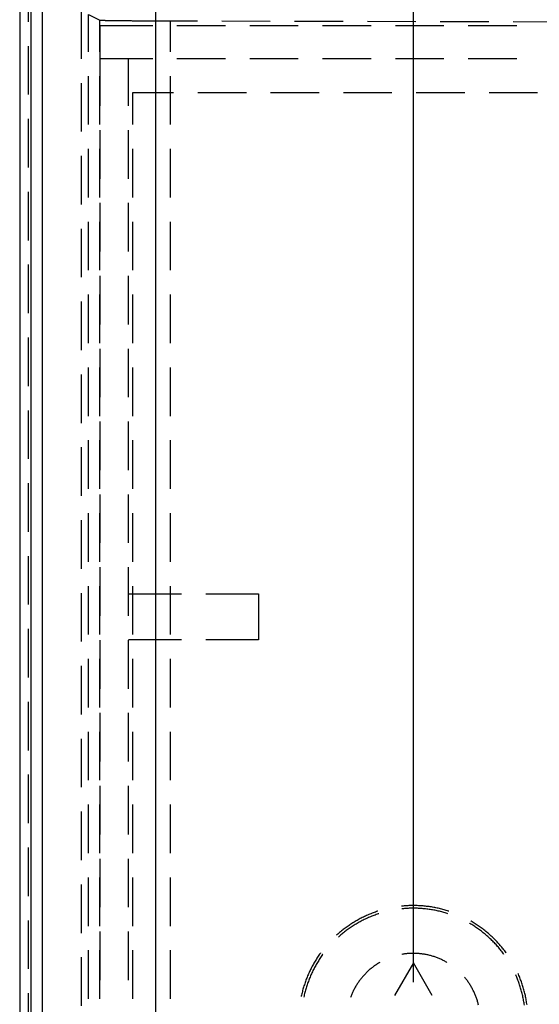
# Model space of a CAD drawing. Units: millimetres. Extents: x 0 to 841, y 0 to 594.
# Drawn here: x 121 to 148, y 255 to 306 of the extents above; entities that cross this region are included whole.
import ezdxf

# ---------------------------------------------------------------- set-up
doc = ezdxf.new("R2010")
doc.units = ezdxf.units.MM
doc.layers.add('LAYER_1', color=179, linetype='Continuous')
doc.layers.add('SLD-0', color=179, linetype='Continuous')

msp = doc.modelspace()

# ---------------------------------------------------------------- linework, layer by layer
at = {"layer": 'LAYER_1'}
msp.add_line((141.813, 255.935), (141.813, 332.035), dxfattribs=at)
at = {"layer": 'SLD-0'}
for p, q in [((121.213, 308.035), (121.213, 59.835)), ((121.653, 308.035), (121.653, 306.15)), ((121.813, 60.334), (121.813, 307.535)), ((122.401, 60.628), (122.401, 307.241)), ((128.329, 60.678), (128.329, 307.191)), ((124.453, 304.22), (124.453, 306.795)), ((124.814, 306.535), (125.401, 306.241)), ((124.814, 304.585), (124.814, 306.535)), ((125.401, 306.241), (125.402, 306.241)), ((125.401, 304.585), (125.401, 306.241)), ((125.402, 306.241), (125.404, 306.24)), ((125.404, 306.24), (125.406, 306.24)), ((125.406, 306.24), (125.409, 306.239)), ((125.409, 306.239), (125.413, 306.239)), ((125.413, 306.239), (125.418, 306.238)), ((125.413, 305.935), (125.413, 304.235)), ((128.173, 305.935), (125.413, 305.935)), ((125.418, 306.238), (125.423, 306.238)), ((125.423, 306.238), (125.429, 306.237)), ((125.429, 306.237), (125.435, 306.237)), ((125.435, 306.237), (125.442, 306.236)), ((125.442, 306.236), (125.449, 306.236)), ((125.449, 306.236), (125.458, 306.235)), ((125.458, 306.235), (125.466, 306.235)), ((125.466, 306.235), (125.476, 306.234)), ((125.476, 306.234), (125.486, 306.234)), ((125.486, 306.234), (125.497, 306.233)), ((125.497, 306.233), (125.508, 306.233)), ((125.508, 306.233), (125.52, 306.232)), ((125.52, 306.232), (125.532, 306.232)), ((125.532, 306.232), (125.546, 306.231)), ((125.546, 306.231), (125.559, 306.231)), ((125.559, 306.231), (125.574, 306.231)), ((125.574, 306.231), (125.589, 306.23)), ((125.589, 306.23), (125.604, 306.23)), ((125.604, 306.23), (125.62, 306.229)), ((125.62, 306.229), (125.637, 306.229)), ((125.637, 306.229), (125.655, 306.228)), ((125.655, 306.228), (125.673, 306.228)), ((125.673, 306.228), (125.691, 306.227)), ((125.691, 306.227), (125.71, 306.227)), ((125.71, 306.227), (125.73, 306.226)), ((125.73, 306.226), (125.751, 306.226)), ((125.751, 306.226), (125.772, 306.225)), ((125.772, 306.225), (125.793, 306.225)), ((125.793, 306.225), (125.815, 306.225)), ((125.815, 306.225), (125.838, 306.224)), ((125.838, 306.224), (125.861, 306.224)), ((125.861, 306.224), (125.885, 306.223)), ((125.885, 306.223), (125.909, 306.223)), ((125.909, 306.223), (125.934, 306.222)), ((125.934, 306.222), (125.96, 306.222)), ((125.96, 306.222), (125.986, 306.221)), ((125.986, 306.221), (126.013, 306.221)), ((126.013, 306.221), (126.04, 306.221)), ((126.04, 306.221), (126.068, 306.22)), ((126.068, 306.22), (126.096, 306.22)), ((126.096, 306.22), (126.125, 306.219)), ((126.125, 306.219), (126.154, 306.219)), ((126.154, 306.219), (126.184, 306.218)), ((126.184, 306.218), (126.215, 306.218)), ((126.215, 306.218), (126.246, 306.218)), ((126.246, 306.218), (126.277, 306.217)), ((126.277, 306.217), (126.309, 306.217)), ((126.309, 306.217), (126.342, 306.216)), ((126.342, 306.216), (126.375, 306.216)), ((126.375, 306.216), (126.408, 306.216)), ((126.408, 306.216), (126.442, 306.215)), ((126.442, 306.215), (126.477, 306.215)), ((126.477, 306.215), (126.512, 306.214)), ((126.512, 306.214), (126.548, 306.214)), ((126.548, 306.214), (126.584, 306.214)), ((126.584, 306.214), (126.62, 306.213)), ((126.62, 306.213), (126.657, 306.213)), ((126.657, 306.213), (126.695, 306.213)), ((126.695, 306.213), (126.733, 306.212)), ((126.733, 306.212), (126.771, 306.212)), ((126.771, 306.212), (126.81, 306.212)), ((126.81, 306.212), (126.849, 306.211)), ((126.849, 306.211), (126.889, 306.211)), ((126.889, 306.211), (126.929, 306.211)), ((126.929, 306.211), (126.97, 306.21)), ((126.97, 306.21), (127.011, 306.21)), ((127.011, 306.21), (127.052, 306.21)), ((127.052, 306.21), (127.094, 306.209)), ((127.094, 306.209), (127.137, 306.209)), ((127.137, 306.209), (127.179, 306.209)), ((127.179, 306.209), (127.223, 306.208)), ((127.223, 306.208), (127.266, 306.208)), ((127.266, 306.208), (127.31, 306.208)), ((127.31, 306.208), (127.354, 306.207)), ((127.354, 306.207), (127.399, 306.207)), ((127.399, 306.207), (127.444, 306.207)), ((127.444, 306.207), (127.49, 306.206)), ((127.49, 306.206), (127.536, 306.206)), ((127.536, 306.206), (127.582, 306.206)), ((127.582, 306.206), (127.628, 306.206)), ((127.628, 306.206), (127.675, 306.205)), ((127.675, 306.205), (127.723, 306.205)), ((127.723, 306.205), (127.77, 306.205)), ((127.77, 306.205), (127.818, 306.205)), ((127.818, 306.205), (127.866, 306.204)), ((127.866, 306.204), (127.915, 306.204)), ((127.915, 306.204), (127.964, 306.204)), ((127.964, 306.204), (128.013, 306.204)), ((128.013, 306.204), (128.062, 306.203)), ((128.062, 306.203), (128.112, 306.203)), ((128.112, 306.203), (128.162, 306.203)), ((128.162, 306.203), (128.213, 306.203)), ((128.213, 306.203), (128.263, 306.202)), ((128.263, 306.202), (128.314, 306.202)), ((128.314, 306.202), (128.365, 306.202)), ((128.365, 306.202), (128.417, 306.202)), ((128.417, 306.202), (128.468, 306.202)), ((128.468, 306.202), (128.52, 306.201)), ((128.52, 306.201), (128.573, 306.201)), ((128.573, 306.201), (128.625, 306.201)), ((128.625, 306.201), (128.678, 306.201)), ((128.678, 306.201), (128.73, 306.201)), ((128.73, 306.201), (128.783, 306.201)), ((128.783, 306.201), (128.837, 306.2)), ((128.837, 306.2), (128.89, 306.2)), ((128.89, 306.2), (128.944, 306.2)), ((128.944, 306.2), (128.998, 306.2)), ((128.998, 306.2), (129.051, 306.2)), ((129.051, 306.2), (129.106, 306.2)), ((129.106, 306.2), (130.517, 306.196)), ((129.106, 304.585), (129.106, 306.2)), ((131.983, 305.935), (129.443, 305.935)), ((131.787, 306.193), (134.327, 306.188)), ((135.793, 305.935), (133.253, 305.935)), ((135.597, 306.185), (138.137, 306.179)), ((139.603, 305.935), (137.063, 305.935)), ((139.407, 306.176), (141.947, 306.17)), ((143.413, 305.935), (140.873, 305.935)), ((143.217, 306.167), (145.757, 306.161)), ((147.223, 305.935), (144.683, 305.935)), ((147.027, 306.158), (149.567, 306.152)), ((121.653, 304.88), (121.653, 302.34)), ((125.413, 304.235), (128.173, 304.235)), ((125.413, 304.235), (125.413, 301.755)), ((126.913, 301.755), (126.913, 304.235)), ((129.443, 304.235), (131.983, 304.235)), ((133.253, 304.235), (135.793, 304.235)), ((137.063, 304.235), (139.603, 304.235)), ((140.873, 304.235), (143.413, 304.235)), ((144.683, 304.235), (147.223, 304.235)), ((124.814, 300.775), (124.814, 303.315)), ((125.401, 300.775), (125.401, 303.315)), ((129.106, 300.775), (129.106, 303.315)), ((124.453, 300.41), (124.453, 302.95)), ((129.263, 302.435), (127.113, 302.435)), ((127.113, 302.435), (127.113, 300.775)), ((133.073, 302.435), (130.533, 302.435)), ((136.883, 302.435), (134.343, 302.435)), ((140.693, 302.435), (138.153, 302.435)), ((144.503, 302.435), (141.963, 302.435)), ((148.313, 302.435), (145.773, 302.435)), ((121.653, 301.07), (121.653, 298.53)), ((125.413, 300.485), (125.413, 297.945)), ((126.913, 297.945), (126.913, 300.485)), ((124.814, 296.965), (124.814, 299.505)), ((125.401, 296.965), (125.401, 299.505)), ((127.113, 299.505), (127.113, 296.965)), ((129.106, 296.965), (129.106, 299.505)), ((124.453, 296.6), (124.453, 299.14)), ((121.653, 297.26), (121.653, 294.72)), ((125.413, 296.675), (125.413, 294.135)), ((126.913, 294.135), (126.913, 296.675)), ((124.814, 293.155), (124.814, 295.695)), ((125.401, 293.155), (125.401, 295.695)), ((127.113, 295.695), (127.113, 293.155)), ((129.106, 293.155), (129.106, 295.695)), ((124.453, 292.79), (124.453, 295.33)), ((121.653, 293.45), (121.653, 290.91)), ((125.413, 292.865), (125.413, 290.325)), ((126.913, 290.325), (126.913, 292.865)), ((124.453, 288.98), (124.453, 291.52)), ((124.814, 289.345), (124.814, 291.885)), ((125.401, 289.345), (125.401, 291.885)), ((127.113, 291.885), (127.113, 289.345)), ((129.106, 289.345), (129.106, 291.885)), ((121.653, 289.64), (121.653, 287.1)), ((125.413, 289.055), (125.413, 286.515)), ((126.913, 286.515), (126.913, 289.055)), ((124.814, 285.535), (124.814, 288.075)), ((125.401, 285.535), (125.401, 288.075)), ((127.113, 288.075), (127.113, 285.535)), ((129.106, 285.535), (129.106, 288.075)), ((124.453, 285.17), (124.453, 287.71)), ((121.653, 285.83), (121.653, 283.29)), ((125.413, 285.245), (125.413, 282.705)), ((126.913, 282.705), (126.913, 285.245)), ((124.814, 281.725), (124.814, 284.265)), ((125.401, 281.725), (125.401, 284.265)), ((127.113, 284.265), (127.113, 281.725)), ((129.106, 281.725), (129.106, 284.265)), ((124.453, 281.36), (124.453, 283.9)), ((121.653, 282.02), (121.653, 279.48)), ((125.413, 281.435), (125.413, 278.895)), ((126.913, 278.895), (126.913, 281.435)), ((124.814, 277.915), (124.814, 280.455)), ((125.401, 277.915), (125.401, 280.455)), ((127.113, 280.455), (127.113, 277.915)), ((129.106, 277.915), (129.106, 280.455)), ((124.453, 277.55), (124.453, 280.09)), ((121.653, 278.21), (121.653, 275.67)), ((125.413, 277.625), (125.413, 275.085)), ((126.913, 275.085), (126.913, 277.625)), ((124.814, 274.105), (124.814, 276.645)), ((125.401, 274.105), (125.401, 276.645)), ((127.113, 276.645), (127.113, 274.105)), ((129.106, 274.105), (129.106, 276.645)), ((124.453, 273.74), (124.453, 276.28)), ((126.913, 276.235), (129.678, 276.235)), ((130.948, 276.235), (133.713, 276.235)), ((133.713, 276.235), (133.713, 273.835)), ((121.653, 274.4), (121.653, 271.86)), ((125.413, 273.815), (125.413, 271.275)), ((129.678, 273.835), (126.913, 273.835)), ((126.913, 271.275), (126.913, 273.815)), ((133.713, 273.835), (130.948, 273.835)), ((124.453, 269.93), (124.453, 272.47)), ((124.814, 270.295), (124.814, 272.835)), ((125.401, 270.295), (125.401, 272.835)), ((127.113, 272.835), (127.113, 270.295)), ((129.106, 270.295), (129.106, 272.835)), ((121.653, 270.59), (121.653, 268.05)), ((125.413, 270.005), (125.413, 267.465)), ((126.913, 267.465), (126.913, 270.005)), ((124.814, 266.485), (124.814, 269.025)), ((125.401, 266.485), (125.401, 269.025)), ((127.113, 269.025), (127.113, 266.485)), ((129.106, 266.485), (129.106, 269.025)), ((124.453, 266.12), (124.453, 268.66)), ((121.653, 266.78), (121.653, 264.24)), ((125.413, 266.195), (125.413, 263.655)), ((126.913, 263.655), (126.913, 266.195)), ((124.814, 262.675), (124.814, 265.215)), ((125.401, 262.675), (125.401, 265.215)), ((127.113, 265.215), (127.113, 262.675)), ((129.106, 262.675), (129.106, 265.215)), ((124.453, 262.31), (124.453, 264.85)), ((121.653, 262.97), (121.653, 260.43)), ((125.413, 262.385), (125.413, 259.845)), ((126.913, 259.845), (126.913, 262.385)), ((124.814, 258.865), (124.814, 261.405)), ((125.401, 258.865), (125.401, 261.405)), ((127.113, 261.405), (127.113, 258.865)), ((129.106, 258.865), (129.106, 261.405)), ((124.453, 258.5), (124.453, 261.04)), ((139.592, 259.509), (139.535, 259.485)), ((139.65, 259.531), (139.592, 259.509)), ((139.708, 259.553), (139.65, 259.531)), ((139.766, 259.575), (139.708, 259.553)), ((139.824, 259.595), (139.766, 259.575)), ((139.883, 259.616), (139.824, 259.595)), ((139.941, 259.635), (139.883, 259.616)), ((139.959, 259.641), (139.941, 259.635)), ((140.002, 259.508), (139.979, 259.501)), ((141.211, 259.904), (141.186, 259.902)), ((141.233, 259.766), (141.201, 259.763)), ((141.272, 259.91), (141.211, 259.904)), ((141.294, 259.772), (141.233, 259.766)), ((141.334, 259.916), (141.272, 259.91)), ((141.355, 259.777), (141.294, 259.772)), ((141.396, 259.92), (141.334, 259.916)), ((141.416, 259.782), (141.355, 259.777)), ((141.457, 259.924), (141.396, 259.92)), ((141.477, 259.785), (141.416, 259.782)), ((141.519, 259.927), (141.457, 259.924)), ((141.538, 259.789), (141.477, 259.785)), ((141.581, 259.93), (141.519, 259.927)), ((141.599, 259.791), (141.538, 259.789)), ((141.643, 259.932), (141.581, 259.93)), ((141.66, 259.793), (141.599, 259.791)), ((141.705, 259.934), (141.643, 259.932)), ((141.721, 259.794), (141.66, 259.793)), ((141.767, 259.934), (141.705, 259.934)), ((141.783, 259.795), (141.721, 259.794)), ((141.829, 259.935), (141.767, 259.934)), ((141.844, 259.795), (141.783, 259.795)), ((141.891, 259.934), (141.829, 259.935)), ((141.905, 259.794), (141.844, 259.795)), ((141.952, 259.933), (141.891, 259.934)), ((141.966, 259.793), (141.905, 259.794)), ((142.014, 259.931), (141.952, 259.933)), ((142.027, 259.791), (141.966, 259.793)), ((142.076, 259.929), (142.014, 259.931)), ((142.088, 259.789), (142.027, 259.791)), ((142.138, 259.926), (142.076, 259.929)), ((142.149, 259.785), (142.088, 259.789)), ((142.2, 259.922), (142.138, 259.926)), ((142.21, 259.782), (142.149, 259.785)), ((142.262, 259.918), (142.2, 259.922)), ((142.271, 259.777), (142.21, 259.782)), ((142.323, 259.913), (142.262, 259.918)), ((142.332, 259.772), (142.271, 259.777)), ((142.385, 259.907), (142.323, 259.913)), ((142.393, 259.766), (142.332, 259.772)), ((142.447, 259.901), (142.385, 259.907)), ((142.454, 259.76), (142.393, 259.766)), ((142.508, 259.894), (142.447, 259.901)), ((142.515, 259.753), (142.454, 259.76)), ((142.569, 259.887), (142.508, 259.894)), ((142.576, 259.745), (142.515, 259.753)), ((142.631, 259.879), (142.569, 259.887)), ((142.636, 259.737), (142.576, 259.745)), ((142.692, 259.87), (142.631, 259.879)), ((142.697, 259.728), (142.636, 259.737)), ((142.753, 259.861), (142.692, 259.87)), ((142.757, 259.719), (142.697, 259.728)), ((142.814, 259.851), (142.753, 259.861)), ((142.817, 259.708), (142.757, 259.719)), ((142.875, 259.84), (142.814, 259.851)), ((142.878, 259.698), (142.817, 259.708)), ((142.936, 259.829), (142.875, 259.84)), ((142.938, 259.686), (142.878, 259.698)), ((142.997, 259.817), (142.936, 259.829)), ((142.998, 259.674), (142.938, 259.686)), ((143.058, 259.804), (142.997, 259.817)), ((143.058, 259.661), (142.998, 259.674)), ((143.118, 259.791), (143.058, 259.804)), ((143.117, 259.648), (143.058, 259.661)), ((143.177, 259.634), (143.117, 259.648)), ((143.178, 259.777), (143.118, 259.791)), ((143.236, 259.62), (143.177, 259.634)), ((143.239, 259.763), (143.178, 259.777)), ((143.295, 259.604), (143.236, 259.62)), ((143.299, 259.748), (143.239, 259.763)), ((143.355, 259.589), (143.295, 259.604)), ((143.359, 259.732), (143.299, 259.748)), ((143.413, 259.572), (143.355, 259.589)), ((143.418, 259.716), (143.359, 259.732)), ((143.472, 259.555), (143.413, 259.572)), ((143.478, 259.699), (143.418, 259.716)), ((143.531, 259.538), (143.472, 259.555)), ((143.537, 259.682), (143.478, 259.699)), ((143.589, 259.519), (143.531, 259.538)), ((143.597, 259.664), (143.537, 259.682)), ((143.624, 259.508), (143.589, 259.519)), ((143.656, 259.645), (143.597, 259.664)), ((143.667, 259.641), (143.656, 259.645)), ((121.653, 259.16), (121.653, 256.62)), ((138.601, 259.003), (138.549, 258.969)), ((138.654, 259.036), (138.601, 259.003)), ((138.707, 259.068), (138.654, 259.036)), ((138.76, 259.1), (138.707, 259.068)), ((138.813, 259.131), (138.76, 259.1)), ((138.867, 259.162), (138.813, 259.131)), ((138.865, 259), (138.813, 258.969)), ((138.918, 259.03), (138.865, 259)), ((138.921, 259.192), (138.867, 259.162)), ((138.972, 259.06), (138.918, 259.03)), ((138.975, 259.221), (138.921, 259.192)), ((139.025, 259.089), (138.972, 259.06)), ((139.03, 259.25), (138.975, 259.221)), ((139.079, 259.118), (139.025, 259.089)), ((139.085, 259.279), (139.03, 259.25)), ((139.134, 259.147), (139.079, 259.118)), ((139.14, 259.306), (139.085, 259.279)), ((139.188, 259.174), (139.134, 259.147)), ((139.196, 259.334), (139.14, 259.306)), ((139.243, 259.201), (139.188, 259.174)), ((139.252, 259.36), (139.196, 259.334)), ((139.298, 259.228), (139.243, 259.201)), ((139.308, 259.387), (139.252, 259.36)), ((139.353, 259.254), (139.298, 259.228)), ((139.364, 259.412), (139.308, 259.387)), ((139.409, 259.279), (139.353, 259.254)), ((139.421, 259.437), (139.364, 259.412)), ((139.465, 259.304), (139.409, 259.279)), ((139.478, 259.462), (139.421, 259.437)), ((139.521, 259.328), (139.465, 259.304)), ((139.535, 259.485), (139.478, 259.462)), ((139.578, 259.352), (139.521, 259.328)), ((139.634, 259.375), (139.578, 259.352)), ((139.691, 259.397), (139.634, 259.375)), ((139.748, 259.419), (139.691, 259.397)), ((139.806, 259.44), (139.748, 259.419)), ((139.863, 259.461), (139.806, 259.44)), ((139.921, 259.481), (139.863, 259.461)), ((139.979, 259.501), (139.921, 259.481)), ((144.761, 259), (144.743, 259.01)), ((144.814, 258.969), (144.761, 259)), ((144.84, 259.115), (144.813, 259.131)), ((144.893, 259.084), (144.84, 259.115)), ((144.946, 259.052), (144.893, 259.084)), ((144.999, 259.019), (144.946, 259.052)), ((145.051, 258.986), (144.999, 259.019)), ((125.413, 258.575), (125.413, 256.035)), ((126.913, 256.035), (126.913, 258.575)), ((137.905, 258.488), (137.859, 258.447)), ((137.953, 258.528), (137.905, 258.488)), ((138, 258.567), (137.953, 258.528)), ((138.048, 258.606), (138, 258.567)), ((138.097, 258.645), (138.048, 258.606)), ((138.112, 258.478), (138.064, 258.439)), ((138.145, 258.683), (138.097, 258.645)), ((138.159, 258.516), (138.112, 258.478)), ((138.194, 258.721), (138.145, 258.683)), ((138.207, 258.554), (138.159, 258.516)), ((138.244, 258.758), (138.194, 258.721)), ((138.256, 258.592), (138.207, 258.554)), ((138.294, 258.794), (138.244, 258.758)), ((138.305, 258.629), (138.256, 258.592)), ((138.344, 258.83), (138.294, 258.794)), ((138.354, 258.665), (138.305, 258.629)), ((138.395, 258.866), (138.344, 258.83)), ((138.403, 258.701), (138.354, 258.665)), ((138.446, 258.901), (138.395, 258.866)), ((138.453, 258.736), (138.403, 258.701)), ((138.497, 258.935), (138.446, 258.901)), ((138.504, 258.771), (138.453, 258.736)), ((138.549, 258.969), (138.497, 258.935)), ((138.554, 258.805), (138.504, 258.771)), ((138.605, 258.839), (138.554, 258.805)), ((138.657, 258.872), (138.605, 258.839)), ((138.708, 258.905), (138.657, 258.872)), ((138.76, 258.937), (138.708, 258.905)), ((138.813, 258.969), (138.76, 258.937)), ((144.866, 258.937), (144.814, 258.969)), ((144.918, 258.905), (144.866, 258.937)), ((144.97, 258.872), (144.918, 258.905)), ((145.021, 258.839), (144.97, 258.872)), ((145.072, 258.805), (145.021, 258.839)), ((145.103, 258.952), (145.051, 258.986)), ((145.123, 258.771), (145.072, 258.805)), ((145.155, 258.918), (145.103, 258.952)), ((145.173, 258.736), (145.123, 258.771)), ((145.206, 258.883), (145.155, 258.918)), ((145.223, 258.701), (145.173, 258.736)), ((145.257, 258.848), (145.206, 258.883)), ((145.273, 258.665), (145.223, 258.701)), ((145.307, 258.812), (145.257, 258.848)), ((145.322, 258.629), (145.273, 258.665)), ((145.357, 258.776), (145.307, 258.812)), ((145.371, 258.592), (145.322, 258.629)), ((145.407, 258.739), (145.357, 258.776)), ((145.419, 258.554), (145.371, 258.592)), ((145.457, 258.702), (145.407, 258.739)), ((145.467, 258.516), (145.419, 258.554)), ((145.506, 258.664), (145.457, 258.702)), ((145.515, 258.478), (145.467, 258.516)), ((145.554, 258.626), (145.506, 258.664)), ((145.562, 258.439), (145.515, 258.478)), ((145.602, 258.587), (145.554, 258.626)), ((145.65, 258.547), (145.602, 258.587)), ((145.698, 258.508), (145.65, 258.547)), ((145.744, 258.467), (145.698, 258.508)), ((137.812, 258.406), (137.798, 258.393)), ((137.859, 258.447), (137.812, 258.406)), ((137.925, 258.32), (137.892, 258.29)), ((137.971, 258.36), (137.925, 258.32)), ((138.018, 258.4), (137.971, 258.36)), ((138.064, 258.439), (138.018, 258.4)), ((145.609, 258.4), (145.562, 258.439)), ((145.655, 258.36), (145.609, 258.4)), ((145.701, 258.32), (145.655, 258.36)), ((145.747, 258.279), (145.701, 258.32)), ((145.791, 258.427), (145.744, 258.467)), ((145.792, 258.238), (145.747, 258.279)), ((145.837, 258.385), (145.791, 258.427)), ((145.836, 258.196), (145.792, 258.238)), ((145.881, 258.154), (145.836, 258.196)), ((145.883, 258.343), (145.837, 258.385)), ((145.925, 258.111), (145.881, 258.154)), ((145.928, 258.301), (145.883, 258.343)), ((145.968, 258.068), (145.925, 258.111)), ((145.973, 258.259), (145.928, 258.301)), ((146.011, 258.024), (145.968, 258.068)), ((146.017, 258.215), (145.973, 258.259)), ((146.053, 257.98), (146.011, 258.024)), ((146.061, 258.172), (146.017, 258.215)), ((146.095, 257.936), (146.053, 257.98)), ((146.105, 258.128), (146.061, 258.172)), ((146.148, 258.083), (146.105, 258.128)), ((146.19, 258.038), (146.148, 258.083)), ((146.232, 257.993), (146.19, 258.038)), ((146.274, 257.947), (146.232, 257.993)), ((124.814, 255.055), (124.814, 257.595)), ((125.401, 255.055), (125.401, 257.595)), ((127.113, 257.595), (127.113, 255.055)), ((129.106, 255.055), (129.106, 257.595)), ((136.959, 257.461), (136.945, 257.441)), ((146.137, 257.891), (146.095, 257.936)), ((146.178, 257.845), (146.137, 257.891)), ((146.218, 257.8), (146.178, 257.845)), ((146.259, 257.753), (146.218, 257.8)), ((146.298, 257.707), (146.259, 257.753)), ((146.315, 257.901), (146.274, 257.947)), ((146.337, 257.66), (146.298, 257.707)), ((146.356, 257.854), (146.315, 257.901)), ((146.376, 257.612), (146.337, 257.66)), ((146.396, 257.807), (146.356, 257.854)), ((146.414, 257.565), (146.376, 257.612)), ((146.436, 257.76), (146.396, 257.807)), ((146.452, 257.516), (146.414, 257.565)), ((146.475, 257.712), (146.436, 257.76)), ((146.489, 257.468), (146.452, 257.516)), ((146.514, 257.664), (146.475, 257.712)), ((146.525, 257.419), (146.489, 257.468)), ((146.552, 257.615), (146.514, 257.664)), ((146.59, 257.566), (146.552, 257.615)), ((146.627, 257.516), (146.59, 257.566)), ((146.664, 257.466), (146.627, 257.516)), ((146.667, 257.461), (146.664, 257.466)), ((124.453, 254.69), (124.453, 257.23)), ((136.64, 256.975), (136.609, 256.921)), ((136.672, 257.028), (136.64, 256.975)), ((136.704, 257.081), (136.672, 257.028)), ((136.737, 257.133), (136.704, 257.081)), ((136.77, 257.186), (136.737, 257.133)), ((136.795, 256.961), (136.764, 256.909)), ((136.804, 257.237), (136.77, 257.186)), ((136.827, 257.014), (136.795, 256.961)), ((136.838, 257.289), (136.804, 257.237)), ((136.859, 257.066), (136.827, 257.014)), ((136.873, 257.34), (136.838, 257.289)), ((136.892, 257.117), (136.859, 257.066)), ((136.909, 257.391), (136.873, 257.34)), ((136.926, 257.168), (136.892, 257.117)), ((136.945, 257.441), (136.909, 257.391)), ((136.96, 257.219), (136.926, 257.168)), ((136.994, 257.27), (136.96, 257.219)), ((137.029, 257.32), (136.994, 257.27)), ((137.065, 257.369), (137.029, 257.32)), ((137.072, 257.379), (137.065, 257.369)), ((140.022, 256.942), (139.982, 256.917)), ((140.063, 256.966), (140.022, 256.942)), ((141.813, 256.935), (140.832, 255.235)), ((141.213, 257.383), (141.205, 257.381)), ((141.26, 257.391), (141.213, 257.383)), ((141.307, 257.398), (141.26, 257.391)), ((141.353, 257.404), (141.307, 257.398)), ((141.4, 257.41), (141.353, 257.404)), ((141.447, 257.416), (141.4, 257.41)), ((141.494, 257.42), (141.447, 257.416)), ((141.542, 257.424), (141.494, 257.42)), ((141.589, 257.427), (141.542, 257.424)), ((141.636, 257.43), (141.589, 257.427)), ((141.683, 257.432), (141.636, 257.43)), ((141.73, 257.434), (141.683, 257.432)), ((141.778, 257.434), (141.73, 257.434)), ((141.825, 257.435), (141.778, 257.434)), ((142.795, 255.235), (141.813, 256.935)), ((141.872, 257.434), (141.825, 257.435)), ((141.92, 257.433), (141.872, 257.434)), ((141.967, 257.431), (141.92, 257.433)), ((142.014, 257.429), (141.967, 257.431)), ((142.061, 257.426), (142.014, 257.429)), ((142.108, 257.422), (142.061, 257.426)), ((142.156, 257.418), (142.108, 257.422)), ((142.203, 257.413), (142.156, 257.418)), ((142.25, 257.407), (142.203, 257.413)), ((142.296, 257.401), (142.25, 257.407)), ((142.343, 257.394), (142.296, 257.401)), ((142.39, 257.387), (142.343, 257.394)), ((142.436, 257.379), (142.39, 257.387)), ((142.483, 257.37), (142.436, 257.379)), ((142.529, 257.361), (142.483, 257.37)), ((142.576, 257.351), (142.529, 257.361)), ((142.622, 257.34), (142.576, 257.351)), ((142.668, 257.329), (142.622, 257.34)), ((142.713, 257.317), (142.668, 257.329)), ((142.759, 257.304), (142.713, 257.317)), ((142.804, 257.291), (142.759, 257.304)), ((142.85, 257.278), (142.804, 257.291)), ((142.895, 257.263), (142.85, 257.278)), ((142.94, 257.248), (142.895, 257.263)), ((142.984, 257.233), (142.94, 257.248)), ((143.029, 257.217), (142.984, 257.233)), ((143.073, 257.2), (143.029, 257.217)), ((143.117, 257.183), (143.073, 257.2)), ((143.161, 257.165), (143.117, 257.183)), ((143.204, 257.146), (143.161, 257.165)), ((143.248, 257.127), (143.204, 257.146)), ((143.291, 257.108), (143.248, 257.127)), ((143.333, 257.087), (143.291, 257.108)), ((143.376, 257.067), (143.333, 257.087)), ((143.418, 257.045), (143.376, 257.067)), ((143.46, 257.023), (143.418, 257.045)), ((143.501, 257.001), (143.46, 257.023)), ((143.543, 256.978), (143.501, 257.001)), ((143.563, 256.966), (143.543, 256.978)), ((146.554, 257.379), (146.525, 257.419)), ((136.355, 256.426), (136.329, 256.369)), ((136.381, 256.482), (136.355, 256.426)), ((136.407, 256.538), (136.381, 256.482)), ((136.435, 256.594), (136.407, 256.538)), ((136.462, 256.649), (136.435, 256.594)), ((136.491, 256.704), (136.462, 256.649)), ((136.507, 256.422), (136.481, 256.367)), ((136.519, 256.759), (136.491, 256.704)), ((136.533, 256.477), (136.507, 256.422)), ((136.549, 256.813), (136.519, 256.759)), ((136.56, 256.532), (136.533, 256.477)), ((136.579, 256.867), (136.549, 256.813)), ((136.587, 256.587), (136.56, 256.532)), ((136.609, 256.921), (136.579, 256.867)), ((136.615, 256.641), (136.587, 256.587)), ((136.644, 256.696), (136.615, 256.641)), ((136.673, 256.749), (136.644, 256.696)), ((136.703, 256.803), (136.673, 256.749)), ((136.733, 256.856), (136.703, 256.803)), ((136.764, 256.909), (136.733, 256.856)), ((139.351, 256.422), (139.318, 256.389)), ((139.385, 256.455), (139.351, 256.422)), ((139.419, 256.488), (139.385, 256.455)), ((139.454, 256.52), (139.419, 256.488)), ((139.489, 256.551), (139.454, 256.52)), ((139.524, 256.583), (139.489, 256.551)), ((139.56, 256.613), (139.524, 256.583)), ((139.597, 256.643), (139.56, 256.613)), ((139.634, 256.673), (139.597, 256.643)), ((139.671, 256.702), (139.634, 256.673)), ((139.708, 256.731), (139.671, 256.702)), ((139.746, 256.759), (139.708, 256.731)), ((139.785, 256.787), (139.746, 256.759)), ((139.823, 256.814), (139.785, 256.787)), ((139.863, 256.841), (139.823, 256.814)), ((139.902, 256.867), (139.863, 256.841)), ((139.942, 256.892), (139.902, 256.867)), ((139.982, 256.917), (139.942, 256.892)), ((136.147, 255.909), (136.127, 255.85)), ((136.168, 255.967), (136.147, 255.909)), ((136.189, 256.026), (136.168, 255.967)), ((136.211, 256.083), (136.189, 256.026)), ((136.234, 256.141), (136.211, 256.083)), ((136.257, 256.199), (136.234, 256.141)), ((136.28, 256.256), (136.257, 256.199)), ((136.297, 255.913), (136.277, 255.856)), ((136.305, 256.313), (136.28, 256.256)), ((136.318, 255.971), (136.297, 255.913)), ((136.329, 256.369), (136.305, 256.313)), ((136.34, 256.028), (136.318, 255.971)), ((136.362, 256.085), (136.34, 256.028)), ((136.384, 256.142), (136.362, 256.085)), ((136.408, 256.199), (136.384, 256.142)), ((136.432, 256.255), (136.408, 256.199)), ((136.456, 256.311), (136.432, 256.255)), ((136.481, 256.367), (136.456, 256.311)), ((138.927, 255.915), (138.901, 255.875)), ((138.954, 255.953), (138.927, 255.915)), ((138.982, 255.992), (138.954, 255.953)), ((139.01, 256.03), (138.982, 255.992)), ((139.038, 256.068), (139.01, 256.03)), ((139.067, 256.105), (139.038, 256.068)), ((139.097, 256.142), (139.067, 256.105)), ((139.127, 256.178), (139.097, 256.142)), ((139.158, 256.214), (139.127, 256.178)), ((139.189, 256.25), (139.158, 256.214)), ((139.22, 256.285), (139.189, 256.25)), ((139.252, 256.32), (139.22, 256.285)), ((139.285, 256.355), (139.252, 256.32)), ((139.318, 256.389), (139.285, 256.355)), ((144.515, 256.16), (144.494, 256.184)), ((144.544, 256.123), (144.515, 256.16)), ((144.574, 256.086), (144.544, 256.123)), ((144.602, 256.049), (144.574, 256.086)), ((144.631, 256.011), (144.602, 256.049)), ((144.659, 255.973), (144.631, 256.011)), ((144.686, 255.934), (144.659, 255.973)), ((144.713, 255.895), (144.686, 255.934)), ((147.17, 256.311), (147.167, 256.318)), ((147.195, 256.255), (147.17, 256.311)), ((147.219, 256.199), (147.195, 256.255)), ((147.242, 256.142), (147.219, 256.199)), ((147.265, 256.085), (147.242, 256.142)), ((147.287, 256.028), (147.265, 256.085)), ((147.308, 255.971), (147.287, 256.028)), ((147.309, 256.341), (147.294, 256.375)), ((147.329, 255.913), (147.308, 255.971)), ((147.334, 256.284), (147.309, 256.341)), ((147.35, 255.856), (147.329, 255.913)), ((147.358, 256.227), (147.334, 256.284)), ((147.381, 256.17), (147.358, 256.227)), ((147.404, 256.112), (147.381, 256.17)), ((147.426, 256.055), (147.404, 256.112)), ((147.448, 255.996), (147.426, 256.055)), ((147.469, 255.938), (147.448, 255.996)), ((147.489, 255.88), (147.469, 255.938)), ((136.004, 255.435), (135.989, 255.375)), ((136.02, 255.495), (136.004, 255.435)), ((136.036, 255.555), (136.02, 255.495)), ((136.053, 255.614), (136.036, 255.555)), ((136.071, 255.674), (136.053, 255.614)), ((136.089, 255.733), (136.071, 255.674)), ((136.108, 255.792), (136.089, 255.733)), ((136.127, 255.85), (136.108, 255.792)), ((136.151, 255.447), (136.136, 255.387)), ((136.167, 255.506), (136.151, 255.447)), ((136.184, 255.564), (136.167, 255.506)), ((136.201, 255.623), (136.184, 255.564)), ((136.219, 255.682), (136.201, 255.623)), ((136.238, 255.74), (136.219, 255.682)), ((136.257, 255.798), (136.238, 255.74)), ((136.277, 255.856), (136.257, 255.798)), ((138.645, 255.423), (138.625, 255.38)), ((138.666, 255.465), (138.645, 255.423)), ((138.687, 255.508), (138.666, 255.465)), ((138.708, 255.55), (138.687, 255.508)), ((138.73, 255.592), (138.708, 255.55)), ((138.753, 255.633), (138.73, 255.592)), ((138.776, 255.674), (138.753, 255.633)), ((138.8, 255.715), (138.776, 255.674)), ((138.824, 255.756), (138.8, 255.715)), ((138.849, 255.796), (138.824, 255.756)), ((138.875, 255.836), (138.849, 255.796)), ((138.901, 255.875), (138.875, 255.836)), ((144.739, 255.856), (144.713, 255.895)), ((144.765, 255.816), (144.739, 255.856)), ((144.79, 255.776), (144.765, 255.816)), ((144.814, 255.736), (144.79, 255.776)), ((144.838, 255.695), (144.814, 255.736)), ((144.862, 255.654), (144.838, 255.695)), ((144.885, 255.613), (144.862, 255.654)), ((144.907, 255.571), (144.885, 255.613)), ((144.929, 255.529), (144.907, 255.571)), ((144.95, 255.487), (144.929, 255.529)), ((144.971, 255.444), (144.95, 255.487)), ((144.991, 255.401), (144.971, 255.444)), ((145.011, 255.358), (144.991, 255.401)), ((147.369, 255.798), (147.35, 255.856)), ((147.389, 255.74), (147.369, 255.798)), ((147.407, 255.682), (147.389, 255.74)), ((147.425, 255.623), (147.407, 255.682)), ((147.442, 255.564), (147.425, 255.623)), ((147.459, 255.506), (147.442, 255.564)), ((147.475, 255.447), (147.459, 255.506)), ((147.491, 255.387), (147.475, 255.447)), ((147.509, 255.821), (147.489, 255.88)), ((147.528, 255.762), (147.509, 255.821)), ((147.547, 255.703), (147.528, 255.762)), ((147.565, 255.644), (147.547, 255.703)), ((147.582, 255.585), (147.565, 255.644)), ((147.599, 255.525), (147.582, 255.585)), ((147.615, 255.465), (147.599, 255.525)), ((147.63, 255.405), (147.615, 255.465)), ((147.645, 255.345), (147.63, 255.405)), ((121.653, 255.35), (121.653, 252.81)), ((135.947, 255.194), (135.944, 255.182)), ((135.96, 255.255), (135.947, 255.194)), ((135.974, 255.315), (135.96, 255.255)), ((135.989, 255.375), (135.974, 255.315)), ((136.093, 255.209), (136.081, 255.153)), ((136.107, 255.269), (136.093, 255.209)), ((136.121, 255.328), (136.107, 255.269)), ((136.136, 255.387), (136.121, 255.328)), ((138.535, 255.161), (138.524, 255.132)), ((138.552, 255.206), (138.535, 255.161)), ((138.57, 255.249), (138.552, 255.206)), ((138.588, 255.293), (138.57, 255.249)), ((138.606, 255.337), (138.588, 255.293)), ((138.625, 255.38), (138.606, 255.337)), ((145.03, 255.315), (145.011, 255.358)), ((145.048, 255.271), (145.03, 255.315)), ((145.066, 255.228), (145.048, 255.271)), ((145.083, 255.183), (145.066, 255.228)), ((145.099, 255.139), (145.083, 255.183)), ((145.115, 255.095), (145.099, 255.139)), ((145.131, 255.05), (145.115, 255.095)), ((145.146, 255.005), (145.131, 255.05)), ((145.16, 254.96), (145.146, 255.005)), ((145.173, 254.915), (145.16, 254.96)), ((145.186, 254.869), (145.173, 254.915)), ((147.506, 255.328), (147.491, 255.387)), ((147.52, 255.269), (147.506, 255.328)), ((147.533, 255.209), (147.52, 255.269)), ((147.546, 255.149), (147.533, 255.209)), ((147.559, 255.089), (147.546, 255.149)), ((147.57, 255.029), (147.559, 255.089)), ((147.582, 254.969), (147.57, 255.029)), ((147.592, 254.909), (147.582, 254.969)), ((147.602, 254.848), (147.592, 254.909)), ((147.659, 255.285), (147.645, 255.345)), ((147.673, 255.224), (147.659, 255.285)), ((147.686, 255.164), (147.673, 255.224)), ((147.698, 255.103), (147.686, 255.164)), ((147.71, 255.043), (147.698, 255.103)), ((147.721, 254.982), (147.71, 255.043)), ((147.732, 254.921), (147.721, 254.982)), ((147.741, 254.86), (147.732, 254.921)), ((145.198, 254.823), (145.186, 254.869)), ((145.21, 254.778), (145.198, 254.823)), ((145.221, 254.732), (145.21, 254.778)), ((147.611, 254.788), (147.602, 254.848)), ((147.62, 254.727), (147.611, 254.788)), ((147.751, 254.798), (147.741, 254.86)), ((147.759, 254.737), (147.751, 254.798))]:
    msp.add_line(p, q, dxfattribs=at)

doc.saveas('drawing.dxf')
